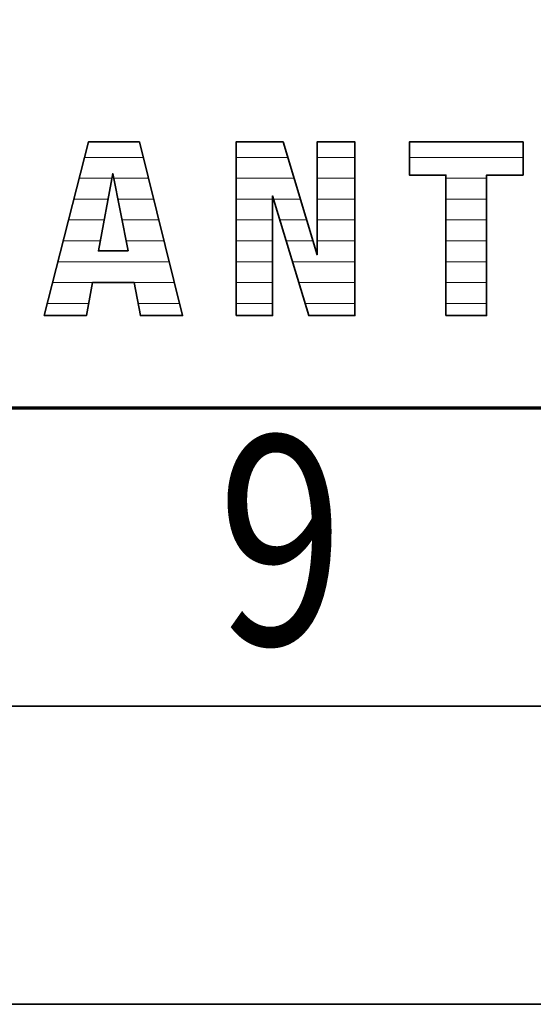
# Model space of a CAD drawing. Units: millimetres. Extents: x 59 to 11996, y 24 to 8424.
# Drawn here: x 8409 to 8581, y 24 to 354 of the extents above; entities that cross this region are included whole.
import ezdxf
from ezdxf.enums import TextEntityAlignment as Align

# ---------------------------------------------------------------- set-up
doc = ezdxf.new("R2010")
doc.units = ezdxf.units.MM
doc.header["$MEASUREMENT"] = 0
doc.layers.add('(1) Shape lines', color=7, linetype='Continuous', lineweight=35)
doc.layers.add('(9) Sheet', color=7, linetype='Continuous', lineweight=35)
doc.styles.add('Arial', font='ARIAL.TTF')

# ---------------------------------------------------------------- blocks, each defined once
blk = doc.blocks.new('HATCH_757_27cc604a-88f8-4f89-895a-848bf08fe703')
at = {"layer": '(1) Shape lines', "color": 0, "lineweight": 9}
for p, q in [((8419.93, 266), (8419.68, 266)), ((8419.93, 259), (8417.9, 259))]:
    blk.add_line(p, q, dxfattribs=at)
blk = doc.blocks.new('HATCH_762_e842c554-643b-4c78-ba2b-5211bc2b1fd7')
at = {"layer": '(1) Shape lines', "color": 0, "lineweight": 9}
for p, q in [((8420.84, 266), (8419.93, 266)), ((8427.31, 259), (8419.93, 259))]:
    blk.add_line(p, q, dxfattribs=at)
blk = doc.blocks.new('HATCH_763_89d48e65-002a-4cfd-bd4c-08bd0fa42e7d')
at = {"layer": '(1) Shape lines', "color": 0, "lineweight": 9}
for p, q in [((8431.05, 308), (8430.39, 308)), ((8431.05, 301), (8428.6, 301)), ((8431.05, 294), (8426.82, 294)), ((8431.05, 287), (8425.03, 287)), ((8431.05, 280), (8423.25, 280)), ((8431.05, 273), (8421.46, 273)), ((8431.05, 266), (8420.84, 266)), ((8431.05, 259), (8427.31, 259))]:
    blk.add_line(p, q, dxfattribs=at)
blk = doc.blocks.new('HATCH_768_aa10d16b-e252-4ef4-9271-59dd6614cb16')
at = {"layer": '(1) Shape lines', "color": 0, "lineweight": 9}
for p, q in [((8431.08, 308), (8431.05, 308)), ((8431.17, 301), (8431.05, 301)), ((8431.26, 294), (8431.05, 294)), ((8431.35, 287), (8431.05, 287)), ((8431.43, 280), (8431.05, 280)), ((8431.52, 273), (8431.05, 273)), ((8431.61, 266), (8431.05, 266)), ((8431.7, 259), (8431.05, 259))]:
    blk.add_line(p, q, dxfattribs=at)
blk = doc.blocks.new('HATCH_769_42cfc4a7-4d81-44ac-a80f-8a0402d5bdf3')
at = {"layer": '(1) Shape lines', "color": 0, "lineweight": 9}
for p, q in [((8431.7, 308), (8431.08, 308)), ((8431.7, 301), (8431.17, 301)), ((8431.7, 294), (8431.26, 294)), ((8431.7, 287), (8431.35, 287)), ((8431.7, 280), (8431.43, 280)), ((8431.7, 273), (8431.52, 273)), ((8431.7, 266), (8431.61, 266)), ((8431.7, 259), (8431.7, 259))]:
    blk.add_line(p, q, dxfattribs=at)
blk = doc.blocks.new('HATCH_774_8ffbb532-1f00-4a66-96c1-0891a7e897a0')
at = {"layer": '(1) Shape lines', "color": 0, "lineweight": 9}
for p, q in [((8431.86, 308), (8431.7, 308)), ((8432.06, 301), (8431.7, 301)), ((8432.27, 294), (8431.7, 294)), ((8432.47, 287), (8431.7, 287)), ((8432.68, 280), (8431.7, 280)), ((8432.88, 273), (8431.7, 273)), ((8433.08, 266), (8431.7, 266)), ((8431.79, 259), (8431.7, 259))]:
    blk.add_line(p, q, dxfattribs=at)
blk = doc.blocks.new('HATCH_775_92d31c0f-4ab6-4c6c-8530-e6dfa47595b7')
at = {"layer": '(1) Shape lines', "color": 0, "lineweight": 9}
for p, q in [((8433.09, 308), (8431.86, 308)), ((8433.09, 301), (8432.06, 301)), ((8433.09, 294), (8432.27, 294)), ((8433.09, 287), (8432.47, 287)), ((8433.09, 280), (8432.68, 280)), ((8433.09, 273), (8432.88, 273))]:
    blk.add_line(p, q, dxfattribs=at)
blk = doc.blocks.new('HATCH_780_6f4287df-7059-4ef2-bf6e-ac2cb07e75a6')
at = {"layer": '(1) Shape lines', "color": 0, "lineweight": 9}
for p, q in [((8433.1, 308), (8433.09, 308)), ((8433.11, 301), (8433.09, 301)), ((8433.12, 294), (8433.09, 294)), ((8433.13, 287), (8433.09, 287)), ((8433.15, 280), (8433.09, 280)), ((8433.16, 273), (8433.09, 273))]:
    blk.add_line(p, q, dxfattribs=at)
blk = doc.blocks.new('HATCH_781_5b883b94-b2b8-4e60-99c6-1562d3f8f48f')
at = {"layer": '(1) Shape lines', "color": 0, "lineweight": 9}
for p, q in [((8433.17, 308), (8433.1, 308)), ((8433.17, 301), (8433.11, 301)), ((8433.17, 294), (8433.12, 294)), ((8433.17, 287), (8433.13, 287)), ((8433.17, 280), (8433.15, 280)), ((8433.17, 273), (8433.16, 273))]:
    blk.add_line(p, q, dxfattribs=at)
blk = doc.blocks.new('HATCH_786_63445e3c-bfb4-428c-bd9b-00a45a23817f')
at = {"layer": '(1) Shape lines', "color": 0, "lineweight": 9}
for p, q in [((8433.27, 308), (8433.17, 308)), ((8433.41, 301), (8433.17, 301)), ((8433.55, 294), (8433.17, 294)), ((8433.69, 287), (8433.17, 287)), ((8433.83, 280), (8433.17, 280)), ((8433.97, 273), (8433.17, 273))]:
    blk.add_line(p, q, dxfattribs=at)
blk = doc.blocks.new('HATCH_787_28af9b41-2932-4004-b2a2-7c7183c3f198')
at = {"layer": '(1) Shape lines', "color": 0, "lineweight": 9}
for p, q in [((8434.11, 308), (8433.27, 308)), ((8434.11, 301), (8433.41, 301)), ((8434.11, 294), (8433.55, 294)), ((8434.11, 287), (8433.69, 287)), ((8434.11, 280), (8433.83, 280)), ((8434.11, 273), (8433.97, 273))]:
    blk.add_line(p, q, dxfattribs=at)
blk = doc.blocks.new('HATCH_792_57868431-f2c4-460e-94ad-6b7c13eeefce')
at = {"layer": '(1) Shape lines', "color": 0, "lineweight": 9}
for p, q in [((8434.21, 308), (8434.11, 308)), ((8434.35, 301), (8434.11, 301)), ((8434.49, 294), (8434.11, 294)), ((8434.63, 287), (8434.11, 287)), ((8434.77, 280), (8434.11, 280)), ((8434.9, 273), (8434.11, 273))]:
    blk.add_line(p, q, dxfattribs=at)
blk = doc.blocks.new('HATCH_793_d9e493c4-0bc2-40a6-bfbb-81d0c350041a')
at = {"layer": '(1) Shape lines', "color": 0, "lineweight": 9}
for p, q in [((8435.04, 308), (8434.21, 308)), ((8435.04, 301), (8434.35, 301)), ((8435.04, 294), (8434.49, 294)), ((8435.04, 287), (8434.63, 287)), ((8435.04, 280), (8434.77, 280)), ((8435.04, 273), (8434.9, 273))]:
    blk.add_line(p, q, dxfattribs=at)
blk = doc.blocks.new('HATCH_798_367e1a9a-935d-4b8a-a4c6-54225c592064')
at = {"layer": '(1) Shape lines', "color": 0, "lineweight": 9}
blk.add_line((8436.7, 273), (8435.04, 273), dxfattribs=at)
blk = doc.blocks.new('HATCH_799_2c087575-9c89-4fb0-94ed-7b1cbba6f7a9')
at = {"layer": '(1) Shape lines', "color": 0, "lineweight": 9}
blk.add_line((8439.85, 273), (8436.7, 273), dxfattribs=at)
blk = doc.blocks.new('HATCH_800_109f0500-2dcc-4746-ab86-df2854f62638')
at = {"layer": '(1) Shape lines', "color": 0, "lineweight": 9}
for p, q in [((8437.39, 308), (8435.04, 308)), ((8439.56, 301), (8435.04, 301)), ((8438.26, 294), (8435.04, 294)), ((8436.96, 287), (8435.04, 287)), ((8435.66, 280), (8435.04, 280))]:
    blk.add_line(p, q, dxfattribs=at)
blk = doc.blocks.new('HATCH_801_809c8329-ec02-413f-87f5-f8713c605dbb')
at = {"layer": '(1) Shape lines', "color": 0, "lineweight": 9}
blk.add_line((8439.85, 308), (8437.39, 308), dxfattribs=at)
blk = doc.blocks.new('HATCH_806_606bc59f-437e-4a0b-bee1-a76bdb3ae4de')
at = {"layer": '(1) Shape lines', "color": 0, "lineweight": 9}
blk.add_line((8440.19, 273), (8439.85, 273), dxfattribs=at)
blk = doc.blocks.new('HATCH_807_25e0fa9a-42a3-47f5-927f-0f6e7af907d6')
at = {"layer": '(1) Shape lines', "color": 0, "lineweight": 9}
blk.add_line((8440.85, 273), (8440.19, 273), dxfattribs=at)
blk = doc.blocks.new('HATCH_808_9e26cc2d-6178-42e5-8a36-78f56d90086d')
at = {"layer": '(1) Shape lines', "color": 0, "lineweight": 9}
for p, q in [((8440.18, 308), (8439.85, 308)), ((8440.63, 301), (8440.16, 301))]:
    blk.add_line(p, q, dxfattribs=at)
blk = doc.blocks.new('HATCH_809_a6eab8f5-208b-4895-a469-de845aeca2ba')
at = {"layer": '(1) Shape lines', "color": 0, "lineweight": 9}
for p, q in [((8440.85, 308), (8440.18, 308)), ((8440.85, 301), (8440.63, 301))]:
    blk.add_line(p, q, dxfattribs=at)
blk = doc.blocks.new('HATCH_813_bd5610db-6d42-4913-96d8-7858b6366fda')
at = {"layer": '(1) Shape lines', "color": 0, "lineweight": 9}
blk.add_line((8441.07, 273), (8440.85, 273), dxfattribs=at)
blk = doc.blocks.new('HATCH_814_eb861a7e-e8fd-42c9-95c1-c5c2ca947092')
at = {"layer": '(1) Shape lines', "color": 0, "lineweight": 9}
blk.add_line((8441.5, 273), (8441.07, 273), dxfattribs=at)
blk = doc.blocks.new('HATCH_815_e876aa25-8ad1-4c2b-8c1e-d4fbd419518e')
at = {"layer": '(1) Shape lines', "color": 0, "lineweight": 9}
for p, q in [((8441.03, 308), (8440.85, 308)), ((8441.27, 301), (8440.85, 301))]:
    blk.add_line(p, q, dxfattribs=at)
blk = doc.blocks.new('HATCH_816_d6b2034e-efff-4d94-ae23-20a1ab63bbbe')
at = {"layer": '(1) Shape lines', "color": 0, "lineweight": 9}
for p, q in [((8441.5, 308), (8441.03, 308)), ((8441.5, 301), (8441.27, 301))]:
    blk.add_line(p, q, dxfattribs=at)
blk = doc.blocks.new('HATCH_819_d9fd4d78-2ccd-4ca0-aed4-35797a48dc83')
at = {"layer": '(1) Shape lines', "color": 0, "lineweight": 9}
blk.add_line((8441.69, 273), (8441.5, 273), dxfattribs=at)
blk = doc.blocks.new('HATCH_820_7860b50d-6d5a-40ff-a03e-33fa61f1ae4d')
at = {"layer": '(1) Shape lines', "color": 0, "lineweight": 9}
blk.add_line((8442.05, 273), (8441.69, 273), dxfattribs=at)
blk = doc.blocks.new('HATCH_821_f10c6bef-6e26-4089-afb6-28905e612f3c')
at = {"layer": '(1) Shape lines', "color": 0, "lineweight": 9}
for p, q in [((8441.63, 308), (8441.5, 308)), ((8441.81, 301), (8441.5, 301)), ((8441.99, 294), (8441.55, 294))]:
    blk.add_line(p, q, dxfattribs=at)
blk = doc.blocks.new('HATCH_822_e2b3139f-99a1-4834-9a49-a7f06820db39')
at = {"layer": '(1) Shape lines', "color": 0, "lineweight": 9}
for p, q in [((8442.05, 308), (8441.63, 308)), ((8442.05, 301), (8441.81, 301)), ((8442.05, 294), (8441.99, 294))]:
    blk.add_line(p, q, dxfattribs=at)
blk = doc.blocks.new('HATCH_825_57f13afb-d31e-4148-805c-25735d66a5fc')
at = {"layer": '(1) Shape lines', "color": 0, "lineweight": 9}
blk.add_line((8443.06, 273), (8442.05, 273), dxfattribs=at)
blk = doc.blocks.new('HATCH_826_1510431f-7724-4731-b84f-b29589ba0967')
at = {"layer": '(1) Shape lines', "color": 0, "lineweight": 9}
blk.add_line((8444.99, 273), (8443.06, 273), dxfattribs=at)
blk = doc.blocks.new('HATCH_827_5db00c2c-9939-44f1-ba2c-fefba07e902b')
at = {"layer": '(1) Shape lines', "color": 0, "lineweight": 9}
for p, q in [((8442.47, 308), (8442.05, 308)), ((8443.03, 301), (8442.05, 301)), ((8443.59, 294), (8442.05, 294)), ((8444.16, 287), (8442.94, 287)), ((8444.72, 280), (8444.32, 280))]:
    blk.add_line(p, q, dxfattribs=at)
blk = doc.blocks.new('HATCH_828_891be923-c923-447c-b652-a9f9456dba06')
at = {"layer": '(1) Shape lines', "color": 0, "lineweight": 9}
for p, q in [((8444.99, 308), (8442.47, 308)), ((8444.99, 301), (8443.03, 301)), ((8444.99, 294), (8443.59, 294)), ((8444.99, 287), (8444.16, 287)), ((8444.99, 280), (8444.72, 280))]:
    blk.add_line(p, q, dxfattribs=at)
blk = doc.blocks.new('HATCH_831_1eeb5288-42cb-4025-8902-15105b7c9971')
at = {"layer": '(1) Shape lines', "color": 0, "lineweight": 9}
for p, q in [((8445.01, 308), (8444.99, 308)), ((8445.04, 301), (8444.99, 301)), ((8445.07, 294), (8444.99, 294)), ((8445.1, 287), (8444.99, 287)), ((8445.13, 280), (8444.99, 280)), ((8445.16, 273), (8444.99, 273))]:
    blk.add_line(p, q, dxfattribs=at)
blk = doc.blocks.new('HATCH_832_f38d6cbe-c9ed-4531-aca4-2921d93eeb13')
at = {"layer": '(1) Shape lines', "color": 0, "lineweight": 9}
for p, q in [((8445.2, 308), (8445.01, 308)), ((8445.2, 301), (8445.04, 301)), ((8445.2, 294), (8445.07, 294)), ((8445.2, 287), (8445.1, 287)), ((8445.2, 280), (8445.13, 280)), ((8445.2, 273), (8445.16, 273))]:
    blk.add_line(p, q, dxfattribs=at)
blk = doc.blocks.new('HATCH_835_1259b9e2-829d-4e3a-b305-7df71d712909')
at = {"layer": '(1) Shape lines', "color": 0, "lineweight": 9}
for p, q in [((8445.25, 308), (8445.2, 308)), ((8445.34, 301), (8445.2, 301)), ((8445.42, 294), (8445.2, 294)), ((8445.5, 287), (8445.2, 287)), ((8445.58, 280), (8445.2, 280)), ((8445.66, 273), (8445.2, 273))]:
    blk.add_line(p, q, dxfattribs=at)
blk = doc.blocks.new('HATCH_836_1bf9ff31-3d1c-4d39-a606-cffbc54ef444')
at = {"layer": '(1) Shape lines', "color": 0, "lineweight": 9}
for p, q in [((8445.74, 308), (8445.25, 308)), ((8445.74, 301), (8445.34, 301)), ((8445.74, 294), (8445.42, 294)), ((8445.74, 287), (8445.5, 287)), ((8445.74, 280), (8445.58, 280)), ((8445.74, 273), (8445.66, 273))]:
    blk.add_line(p, q, dxfattribs=at)
blk = doc.blocks.new('HATCH_839_97bfafcd-d54f-41ea-93ad-22dfc03623d0')
at = {"layer": '(1) Shape lines', "color": 0, "lineweight": 9}
for p, q in [((8445.84, 308), (8445.74, 308)), ((8445.98, 301), (8445.74, 301)), ((8446.13, 294), (8445.74, 294)), ((8446.27, 287), (8445.74, 287)), ((8446.41, 280), (8445.74, 280)), ((8446.55, 273), (8445.74, 273))]:
    blk.add_line(p, q, dxfattribs=at)
blk = doc.blocks.new('HATCH_840_cc645f62-c832-4f9c-a930-f48e892b69cc')
at = {"layer": '(1) Shape lines', "color": 0, "lineweight": 9}
for p, q in [((8446.7, 308), (8445.84, 308)), ((8446.7, 301), (8445.98, 301)), ((8446.7, 294), (8446.13, 294)), ((8446.7, 287), (8446.27, 287)), ((8446.7, 280), (8446.41, 280)), ((8446.7, 273), (8446.55, 273))]:
    blk.add_line(p, q, dxfattribs=at)
blk = doc.blocks.new('HATCH_842_78d7239a-fb3c-4a78-af5e-afa9eb462663')
at = {"layer": '(1) Shape lines', "color": 0, "lineweight": 9}
for p, q in [((8446.73, 308), (8446.7, 308)), ((8446.78, 301), (8446.7, 301)), ((8446.83, 294), (8446.7, 294)), ((8446.88, 287), (8446.7, 287)), ((8446.93, 280), (8446.7, 280)), ((8446.97, 273), (8446.7, 273))]:
    blk.add_line(p, q, dxfattribs=at)
blk = doc.blocks.new('HATCH_843_4726c8f1-4cf2-42c2-b2ce-2d2e5f827076')
at = {"layer": '(1) Shape lines', "color": 0, "lineweight": 9}
for p, q in [((8447.02, 308), (8446.73, 308)), ((8447.02, 301), (8446.78, 301)), ((8447.02, 294), (8446.83, 294)), ((8447.02, 287), (8446.88, 287)), ((8447.02, 280), (8446.93, 280)), ((8447.02, 273), (8446.97, 273))]:
    blk.add_line(p, q, dxfattribs=at)
blk = doc.blocks.new('HATCH_844_648fbba2-5e69-48eb-bf13-866150a62499')
at = {"layer": '(1) Shape lines', "color": 0, "lineweight": 9}
for p, q in [((8447.19, 308), (8447.02, 308)), ((8447.41, 301), (8447.02, 301)), ((8447.63, 294), (8447.02, 294)), ((8447.86, 287), (8447.02, 287)), ((8448.08, 280), (8447.02, 280)), ((8448.3, 273), (8447.02, 273)), ((8448.52, 266), (8447.03, 266)), ((8448.75, 259), (8448.37, 259))]:
    blk.add_line(p, q, dxfattribs=at)
blk = doc.blocks.new('HATCH_845_a70e8a8b-af41-4029-9251-55b530a6e47b')
at = {"layer": '(1) Shape lines', "color": 0, "lineweight": 9}
for p, q in [((8448.82, 308), (8447.19, 308)), ((8448.82, 301), (8447.41, 301)), ((8448.82, 294), (8447.63, 294)), ((8448.82, 287), (8447.86, 287)), ((8448.82, 280), (8448.08, 280)), ((8448.82, 273), (8448.3, 273)), ((8448.82, 266), (8448.52, 266)), ((8448.82, 259), (8448.75, 259))]:
    blk.add_line(p, q, dxfattribs=at)
blk = doc.blocks.new('HATCH_846_b404757a-8dca-4aee-b606-2ec3e1c6a7f7')
at = {"layer": '(1) Shape lines', "color": 0, "lineweight": 9}
for p, q in [((8448.85, 308), (8448.82, 308)), ((8448.89, 301), (8448.82, 301)), ((8448.93, 294), (8448.82, 294)), ((8448.96, 287), (8448.82, 287)), ((8449, 280), (8448.82, 280)), ((8449.04, 273), (8448.82, 273)), ((8449.08, 266), (8448.82, 266)), ((8449.12, 259), (8448.82, 259))]:
    blk.add_line(p, q, dxfattribs=at)
blk = doc.blocks.new('HATCH_847_1dab548c-0dcf-4f79-8a8e-cf6171d6898c')
at = {"layer": '(1) Shape lines', "color": 0, "lineweight": 9}
for p, q in [((8449.14, 308), (8448.85, 308)), ((8449.14, 301), (8448.89, 301)), ((8449.14, 294), (8448.93, 294)), ((8449.14, 287), (8448.96, 287)), ((8449.14, 280), (8449, 280)), ((8449.14, 273), (8449.04, 273)), ((8449.14, 266), (8449.08, 266)), ((8449.14, 259), (8449.12, 259))]:
    blk.add_line(p, q, dxfattribs=at)
blk = doc.blocks.new('HATCH_848_6f7fdd3e-5b52-479f-b1d0-4aeb1cdc5575')
at = {"layer": '(1) Shape lines', "color": 0, "lineweight": 9}
for p, q in [((8449.24, 308), (8449.14, 308)), ((8449.42, 301), (8449.14, 301)), ((8449.6, 294), (8449.14, 294)), ((8449.78, 287), (8449.14, 287)), ((8449.96, 280), (8449.14, 280)), ((8450.14, 273), (8449.14, 273)), ((8450.33, 266), (8449.14, 266)), ((8450.51, 259), (8449.14, 259))]:
    blk.add_line(p, q, dxfattribs=at)
blk = doc.blocks.new('HATCH_849_f609ae35-d0ae-46e5-90d5-dbfdbc6faa4b')
at = {"layer": '(1) Shape lines', "color": 0, "lineweight": 9}
for p, q in [((8450.11, 308), (8449.24, 308)), ((8450.61, 301), (8449.42, 301)), ((8450.61, 294), (8449.6, 294)), ((8450.61, 287), (8449.78, 287)), ((8450.61, 280), (8449.96, 280)), ((8450.61, 273), (8450.14, 273)), ((8450.61, 266), (8450.33, 266)), ((8450.61, 259), (8450.51, 259))]:
    blk.add_line(p, q, dxfattribs=at)
blk = doc.blocks.new('HATCH_850_cac51645-fc72-484e-9f8f-cb3f5873c9d7')
at = {"layer": '(1) Shape lines', "color": 0, "lineweight": 9}
for p, q in [((8451.85, 301), (8450.61, 301)), ((8453.6, 294), (8450.61, 294)), ((8455.34, 287), (8450.61, 287)), ((8457.09, 280), (8450.61, 280)), ((8458.83, 273), (8450.61, 273)), ((8460.58, 266), (8450.61, 266)), ((8462.32, 259), (8450.61, 259))]:
    blk.add_line(p, q, dxfattribs=at)
blk = doc.blocks.new('HATCH_854_5fd89680-f05a-49f6-b8d2-da53d3900954')
at = {"layer": '(1) Shape lines', "color": 0, "lineweight": 9}
for p, q in [((8482.38, 308), (8481.29, 308)), ((8483.85, 301), (8481.29, 301)), ((8485.32, 294), (8481.29, 294)), ((8486.79, 287), (8481.29, 287)), ((8488.26, 280), (8481.29, 280)), ((8489.73, 273), (8481.29, 273)), ((8491.2, 266), (8481.29, 266)), ((8492.67, 259), (8481.29, 259))]:
    blk.add_line(p, q, dxfattribs=at)
blk = doc.blocks.new('HATCH_855_d0b04b2d-2ec0-464a-99d6-415d0ec4432d')
at = {"layer": '(1) Shape lines', "color": 0, "lineweight": 9}
for p, q in [((8493.52, 308), (8482.38, 308)), ((8493.52, 301), (8483.85, 301)), ((8493.52, 294), (8485.32, 294)), ((8493.52, 287), (8486.79, 287)), ((8493.52, 280), (8488.26, 280)), ((8493.52, 273), (8489.73, 273)), ((8493.52, 266), (8491.2, 266)), ((8493.52, 259), (8492.67, 259))]:
    blk.add_line(p, q, dxfattribs=at)
blk = doc.blocks.new('HATCH_858_76cd3ead-c6d8-47ea-8536-d7361b761e55')
at = {"layer": '(1) Shape lines', "color": 0, "lineweight": 9}
for p, q in [((8494.13, 308), (8493.52, 308)), ((8494.96, 301), (8493.52, 301)), ((8495.78, 294), (8493.84, 294)), ((8496.61, 287), (8495.96, 287))]:
    blk.add_line(p, q, dxfattribs=at)
blk = doc.blocks.new('HATCH_859_50961e20-aa26-4e46-9ff6-68de5f1f576c')
at = {"layer": '(1) Shape lines', "color": 0, "lineweight": 9}
for p, q in [((8497.03, 308), (8494.13, 308)), ((8497.03, 301), (8494.96, 301)), ((8497.03, 294), (8495.78, 294)), ((8497.03, 287), (8496.61, 287))]:
    blk.add_line(p, q, dxfattribs=at)
blk = doc.blocks.new('HATCH_862_b9517a2d-0abc-4ef4-aebb-585a9184e7cf')
at = {"layer": '(1) Shape lines', "color": 0, "lineweight": 9}
for p, q in [((8497.24, 308), (8497.03, 308)), ((8497.53, 301), (8497.03, 301)), ((8497.81, 294), (8497.03, 294)), ((8498.1, 287), (8497.03, 287)), ((8498.38, 280), (8498.08, 280))]:
    blk.add_line(p, q, dxfattribs=at)
blk = doc.blocks.new('HATCH_863_62fe5a4e-cfb8-40e7-b29f-03fa1ef9022b')
at = {"layer": '(1) Shape lines', "color": 0, "lineweight": 9}
for p, q in [((8498.43, 308), (8497.24, 308)), ((8498.43, 301), (8497.53, 301)), ((8498.43, 294), (8497.81, 294)), ((8498.43, 287), (8498.1, 287)), ((8498.43, 280), (8498.38, 280))]:
    blk.add_line(p, q, dxfattribs=at)
blk = doc.blocks.new('HATCH_866_ceb7fba8-5e0e-4527-8b3e-f6ea5db101eb')
at = {"layer": '(1) Shape lines', "color": 0, "lineweight": 9}
for p, q in [((8498.5, 308), (8498.43, 308)), ((8499.45, 301), (8498.43, 301)), ((8500.39, 294), (8498.43, 294)), ((8501.34, 287), (8498.43, 287)), ((8502.28, 280), (8498.43, 280)), ((8503.23, 273), (8500.2, 273)), ((8504.18, 266), (8502.32, 266)), ((8505.12, 259), (8504.44, 259))]:
    blk.add_line(p, q, dxfattribs=at)
blk = doc.blocks.new('HATCH_867_cf210397-3387-4bed-a366-d784eac07c5b')
at = {"layer": '(1) Shape lines', "color": 0, "lineweight": 9}
for p, q in [((8498.59, 308), (8498.5, 308)), ((8500.7, 301), (8499.45, 301)), ((8502.81, 294), (8500.39, 294)), ((8504.92, 287), (8501.34, 287)), ((8505.67, 280), (8502.28, 280)), ((8505.67, 273), (8503.23, 273)), ((8505.67, 266), (8504.18, 266)), ((8505.67, 259), (8505.12, 259))]:
    blk.add_line(p, q, dxfattribs=at)
blk = doc.blocks.new('HATCH_870_5ae42d03-98ed-4f8c-aa91-99ac4f14f11e')
at = {"layer": '(1) Shape lines', "color": 0, "lineweight": 9}
for p, q in [((8506.09, 280), (8505.67, 280)), ((8506.75, 273), (8505.67, 273)), ((8507.4, 266), (8505.67, 266)), ((8508.06, 259), (8505.67, 259))]:
    blk.add_line(p, q, dxfattribs=at)
blk = doc.blocks.new('HATCH_871_89c13684-aca5-43d6-a22e-9626ef2f4264')
at = {"layer": '(1) Shape lines', "color": 0, "lineweight": 9}
for p, q in [((8507.03, 280), (8506.09, 280)), ((8508.44, 273), (8506.75, 273)), ((8508.44, 266), (8507.4, 266)), ((8508.44, 259), (8508.06, 259))]:
    blk.add_line(p, q, dxfattribs=at)
blk = doc.blocks.new('HATCH_874_00f2ed52-f531-4929-8dc0-e1fb6cccd64b')
at = {"layer": '(1) Shape lines', "color": 0, "lineweight": 9}
for p, q in [((8509.57, 308), (8508.44, 308)), ((8511.1, 301), (8508.44, 301)), ((8512.63, 294), (8508.44, 294)), ((8514.16, 287), (8508.44, 287)), ((8515.68, 280), (8508.44, 280)), ((8517.21, 273), (8508.44, 273)), ((8518.74, 266), (8508.44, 266)), ((8520.27, 259), (8508.44, 259))]:
    blk.add_line(p, q, dxfattribs=at)
blk = doc.blocks.new('HATCH_875_567686d2-326a-4fc4-8933-83debd11c0f9')
at = {"layer": '(1) Shape lines', "color": 0, "lineweight": 9}
for p, q in [((8521.16, 308), (8509.57, 308)), ((8521.16, 301), (8511.1, 301)), ((8521.16, 294), (8512.63, 294)), ((8521.16, 287), (8514.16, 287)), ((8521.16, 280), (8515.68, 280)), ((8521.16, 273), (8517.21, 273)), ((8521.16, 266), (8518.74, 266)), ((8521.16, 259), (8520.27, 259))]:
    blk.add_line(p, q, dxfattribs=at)
blk = doc.blocks.new('HATCH_880_a6e18098-76b5-4ba3-bbb0-49bc512e9f87')
at = {"layer": '(1) Shape lines', "color": 0, "lineweight": 9}
blk.add_line((8543.32, 308), (8539.43, 308), dxfattribs=at)
blk = doc.blocks.new('HATCH_881_573fda60-613f-4876-be19-3f32dd0ab64f')
at = {"layer": '(1) Shape lines', "color": 0, "lineweight": 9}
blk.add_line((8547.77, 308), (8543.32, 308), dxfattribs=at)
blk = doc.blocks.new('HATCH_884_6a0543b9-76b7-45e2-8872-3f5d8f2ce7fc')
at = {"layer": '(1) Shape lines', "color": 0, "lineweight": 9}
blk.add_line((8548.02, 308), (8547.77, 308), dxfattribs=at)
blk = doc.blocks.new('HATCH_885_5254163e-30f1-4e1d-8ed9-d5c18a2f182e')
at = {"layer": '(1) Shape lines', "color": 0, "lineweight": 9}
blk.add_line((8548.31, 308), (8548.02, 308), dxfattribs=at)
blk = doc.blocks.new('HATCH_888_7f56216e-8343-4adf-9f55-dd76cf6c85bc')
at = {"layer": '(1) Shape lines', "color": 0, "lineweight": 9}
blk.add_line((8549.87, 308), (8548.31, 308), dxfattribs=at)
blk = doc.blocks.new('HATCH_889_b6639066-6ef4-42e2-94fa-50a8cbb7a863')
at = {"layer": '(1) Shape lines', "color": 0, "lineweight": 9}
blk.add_line((8551.67, 308), (8549.87, 308), dxfattribs=at)
blk = doc.blocks.new('HATCH_892_9a2c8f90-6090-4f9e-86a0-c03fe0128a80')
at = {"layer": '(1) Shape lines', "color": 0, "lineweight": 9}
for p, q in [((8552.88, 308), (8551.67, 308)), ((8554.53, 301), (8551.67, 301)), ((8556.17, 294), (8551.67, 294)), ((8557.82, 287), (8551.67, 287)), ((8559.46, 280), (8551.67, 280)), ((8561.11, 273), (8551.67, 273)), ((8562.76, 266), (8551.67, 266)), ((8564.4, 259), (8551.67, 259))]:
    blk.add_line(p, q, dxfattribs=at)
blk = doc.blocks.new('HATCH_893_bd91b1f7-b5df-4206-b092-54f46067922f')
at = {"layer": '(1) Shape lines', "color": 0, "lineweight": 9}
for p, q in [((8565.35, 308), (8552.88, 308)), ((8565.35, 301), (8554.53, 301)), ((8565.35, 294), (8556.17, 294)), ((8565.35, 287), (8557.82, 287)), ((8565.35, 280), (8559.46, 280)), ((8565.35, 273), (8561.11, 273)), ((8565.35, 266), (8562.76, 266)), ((8565.35, 259), (8564.4, 259))]:
    blk.add_line(p, q, dxfattribs=at)
blk = doc.blocks.new('HATCH_896_c5503d1e-f17c-440a-b222-22f7cc38e5c3')
at = {"layer": '(1) Shape lines', "color": 0, "lineweight": 9}
blk.add_line((8571.05, 308), (8565.35, 308), dxfattribs=at)
blk = doc.blocks.new('HATCH_897_fddd818c-a73a-4931-8118-1c7b04671026')
at = {"layer": '(1) Shape lines', "color": 0, "lineweight": 9}
blk.add_line((8577.58, 308), (8571.05, 308), dxfattribs=at)
blk = doc.blocks.new('GROUP_0_3910a8bf-7103-4e18-8e84-28efec5eb6b0')
at = {"layer": '(9) Sheet', "color": 7, "lineweight": 70, "ltscale": 60}
blk.add_line((459.06, 224), (11739.06, 224), dxfattribs=at)
at = {"layer": '(9) Sheet', "color": 7, "lineweight": 35, "ltscale": 60}
for p, q in [((359.06, 124), (11839.06, 124)), ((59.06, 24), (11939.06, 24))]:
    blk.add_line(p, q, dxfattribs=at)
at = {"layer": '(9) Sheet', "color": 7, "linetype": 'Continuous', "lineweight": 70, "ltscale": 60}
blk.add_lwpolyline([(8053.26, 224), (11739.06, 224), (11739.06, 1344)], dxfattribs=at)
at = {"layer": '(9) Sheet', "color": 7, "linetype": 'Continuous', "lineweight": 35, "ltscale": 20}
for points in [[(8416.86, 254.95), (8431.05, 254.95), (8433.09, 266.05), (8447.02, 266.05), (8449.14, 254.95), (8463.33, 254.95), (8448.82, 313.17), (8431.7, 313.17)], [(8481.29, 254.95), (8493.52, 254.95), (8493.52, 295.06), (8505.67, 254.95), (8521.16, 254.95), (8521.16, 313.17), (8508.44, 313.17), (8508.44, 275.34), (8497.03, 313.17), (8481.29, 313.17)], [(8551.67, 254.95), (8565.35, 254.95), (8565.35, 302.08), (8577.58, 302.08), (8577.58, 313.17), (8539.43, 313.17), (8539.43, 302.08), (8551.67, 302.08)], [(8444.99, 276.65), (8435.04, 276.65), (8439.85, 302.57)]]:
    blk.add_lwpolyline(points, close=True, dxfattribs=at)
at = {"layer": '(1) Shape lines', "color": 154, "linetype": 'ByBlock'}
for name in ['HATCH_763_89d48e65-002a-4cfd-bd4c-08bd0fa42e7d', 'HATCH_768_aa10d16b-e252-4ef4-9271-59dd6614cb16', 'HATCH_769_42cfc4a7-4d81-44ac-a80f-8a0402d5bdf3', 'HATCH_774_8ffbb532-1f00-4a66-96c1-0891a7e897a0', 'HATCH_775_92d31c0f-4ab6-4c6c-8530-e6dfa47595b7', 'HATCH_780_6f4287df-7059-4ef2-bf6e-ac2cb07e75a6', 'HATCH_781_5b883b94-b2b8-4e60-99c6-1562d3f8f48f', 'HATCH_786_63445e3c-bfb4-428c-bd9b-00a45a23817f', 'HATCH_787_28af9b41-2932-4004-b2a2-7c7183c3f198', 'HATCH_792_57868431-f2c4-460e-94ad-6b7c13eeefce', 'HATCH_793_d9e493c4-0bc2-40a6-bfbb-81d0c350041a', 'HATCH_800_109f0500-2dcc-4746-ab86-df2854f62638', 'HATCH_801_809c8329-ec02-413f-87f5-f8713c605dbb', 'HATCH_808_9e26cc2d-6178-42e5-8a36-78f56d90086d', 'HATCH_809_a6eab8f5-208b-4895-a469-de845aeca2ba', 'HATCH_815_e876aa25-8ad1-4c2b-8c1e-d4fbd419518e', 'HATCH_816_d6b2034e-efff-4d94-ae23-20a1ab63bbbe', 'HATCH_821_f10c6bef-6e26-4089-afb6-28905e612f3c', 'HATCH_822_e2b3139f-99a1-4834-9a49-a7f06820db39', 'HATCH_827_5db00c2c-9939-44f1-ba2c-fefba07e902b', 'HATCH_828_891be923-c923-447c-b652-a9f9456dba06', 'HATCH_831_1eeb5288-42cb-4025-8902-15105b7c9971', 'HATCH_832_f38d6cbe-c9ed-4531-aca4-2921d93eeb13', 'HATCH_835_1259b9e2-829d-4e3a-b305-7df71d712909', 'HATCH_836_1bf9ff31-3d1c-4d39-a606-cffbc54ef444', 'HATCH_839_97bfafcd-d54f-41ea-93ad-22dfc03623d0', 'HATCH_840_cc645f62-c832-4f9c-a930-f48e892b69cc', 'HATCH_842_78d7239a-fb3c-4a78-af5e-afa9eb462663', 'HATCH_843_4726c8f1-4cf2-42c2-b2ce-2d2e5f827076', 'HATCH_844_648fbba2-5e69-48eb-bf13-866150a62499', 'HATCH_845_a70e8a8b-af41-4029-9251-55b530a6e47b', 'HATCH_846_b404757a-8dca-4aee-b606-2ec3e1c6a7f7', 'HATCH_847_1dab548c-0dcf-4f79-8a8e-cf6171d6898c', 'HATCH_848_6f7fdd3e-5b52-479f-b1d0-4aeb1cdc5575', 'HATCH_849_f609ae35-d0ae-46e5-90d5-dbfdbc6faa4b', 'HATCH_854_5fd89680-f05a-49f6-b8d2-da53d3900954', 'HATCH_855_d0b04b2d-2ec0-464a-99d6-415d0ec4432d', 'HATCH_858_76cd3ead-c6d8-47ea-8536-d7361b761e55', 'HATCH_859_50961e20-aa26-4e46-9ff6-68de5f1f576c', 'HATCH_862_b9517a2d-0abc-4ef4-aebb-585a9184e7cf', 'HATCH_863_62fe5a4e-cfb8-40e7-b29f-03fa1ef9022b', 'HATCH_866_ceb7fba8-5e0e-4527-8b3e-f6ea5db101eb', 'HATCH_867_cf210397-3387-4bed-a366-d784eac07c5b', 'HATCH_874_00f2ed52-f531-4929-8dc0-e1fb6cccd64b', 'HATCH_875_567686d2-326a-4fc4-8933-83debd11c0f9', 'HATCH_880_a6e18098-76b5-4ba3-bbb0-49bc512e9f87', 'HATCH_881_573fda60-613f-4876-be19-3f32dd0ab64f', 'HATCH_884_6a0543b9-76b7-45e2-8872-3f5d8f2ce7fc', 'HATCH_885_5254163e-30f1-4e1d-8ed9-d5c18a2f182e', 'HATCH_888_7f56216e-8343-4adf-9f55-dd76cf6c85bc', 'HATCH_889_b6639066-6ef4-42e2-94fa-50a8cbb7a863', 'HATCH_892_9a2c8f90-6090-4f9e-86a0-c03fe0128a80', 'HATCH_893_bd91b1f7-b5df-4206-b092-54f46067922f', 'HATCH_896_c5503d1e-f17c-440a-b222-22f7cc38e5c3', 'HATCH_897_fddd818c-a73a-4931-8118-1c7b04671026', 'HATCH_850_cac51645-fc72-484e-9f8f-cb3f5873c9d7', 'HATCH_870_5ae42d03-98ed-4f8c-aa91-99ac4f14f11e', 'HATCH_871_89c13684-aca5-43d6-a22e-9626ef2f4264', 'HATCH_798_367e1a9a-935d-4b8a-a4c6-54225c592064', 'HATCH_799_2c087575-9c89-4fb0-94ed-7b1cbba6f7a9', 'HATCH_806_606bc59f-437e-4a0b-bee1-a76bdb3ae4de', 'HATCH_807_25e0fa9a-42a3-47f5-927f-0f6e7af907d6', 'HATCH_813_bd5610db-6d42-4913-96d8-7858b6366fda', 'HATCH_814_eb861a7e-e8fd-42c9-95c1-c5c2ca947092', 'HATCH_819_d9fd4d78-2ccd-4ca0-aed4-35797a48dc83', 'HATCH_820_7860b50d-6d5a-40ff-a03e-33fa61f1ae4d', 'HATCH_825_57f13afb-d31e-4148-805c-25735d66a5fc', 'HATCH_826_1510431f-7724-4731-b84f-b29589ba0967', 'HATCH_757_27cc604a-88f8-4f89-895a-848bf08fe703', 'HATCH_762_e842c554-643b-4c78-ba2b-5211bc2b1fd7']:
    blk.add_blockref(name, (0, 0), dxfattribs=at)
at = {"layer": '(9) Sheet', "color": 7, "lineweight": 35, "style": 'Arial', "width": 0.8}
blk.add_text('9', height=70, dxfattribs=at).set_placement((8475.03, 122.7), align=Align.BOTTOM_LEFT)

msp = doc.modelspace()

# ---------------------------------------------------------------- block references
at = {"color": 7, "linetype": 'ByBlock'}
msp.add_blockref('GROUP_0_3910a8bf-7103-4e18-8e84-28efec5eb6b0', (0, 0), dxfattribs=at)

doc.saveas('drawing.dxf')
